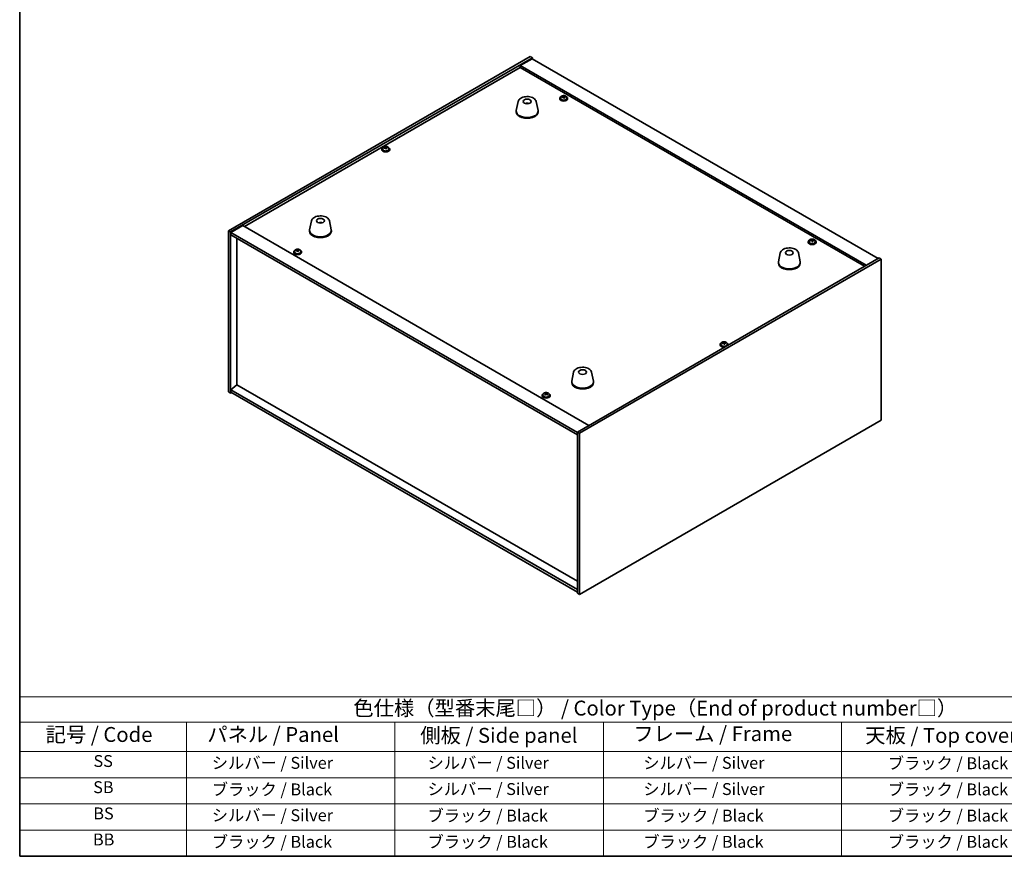
# Model space of a CAD drawing. Units: millimetres. Extents: x 87 to 12659, y 48 to 2015.
# Drawn here: x 87 to 1079, y 48 to 891 of the extents above; entities that cross this region are included whole.
import ezdxf

# ---------------------------------------------------------------- set-up
doc = ezdxf.new("R2010")
doc.units = ezdxf.units.MM
doc.header["$LTSCALE"] = 6
for name, color, linetype, lineweight in [('Border (ISO)', 7, 'Continuous', 35), ('Symbol (ISO)', 7, 'Continuous', 18), ('Visible (ISO)', 7, 'Continuous', 35)]:
    doc.layers.add(name, color=color, linetype=linetype, lineweight=lineweight)
doc.styles.add('Note Text (TK)', font='txt')
doc.styles.add('Note Text (TK2)', font='txt')

# ---------------------------------------------------------------- blocks, each defined once
blk = doc.blocks.new('図面枠 tk図枠')
at = {"layer": 'Border (ISO)'}
for p, q in [((14.5, 289), (14.5, 8)), ((14.5, 8), (405.5, 8))]:
    blk.add_line(p, q, dxfattribs=at)
blk = doc.blocks.new('テーブル1')
at = {"layer": 'Symbol (ISO)'}
for p, q in [((14.5, 34.78), (224.5, 34.78)), ((14.5, 34.78), (14.5, 30.5)), ((14.5, 30.5), (224.5, 30.5)), ((14.5, 30.5), (14.5, 25.6)), ((42.5, 30.5), (42.5, 25.6)), ((77.5, 30.5), (77.5, 25.6)), ((112.5, 30.5), (112.5, 25.6)), ((152.5, 30.5), (152.5, 25.6)), ((14.5, 25.6), (224.5, 25.6)), ((14.5, 25.6), (14.5, 8)), ((42.5, 25.6), (42.5, 8)), ((77.5, 25.6), (77.5, 8)), ((112.5, 25.6), (112.5, 8)), ((152.5, 25.6), (152.5, 8)), ((14.5, 21.2), (224.5, 21.2)), ((14.5, 16.8), (224.5, 16.8)), ((14.5, 12.4), (224.5, 12.4)), ((14.5, 8), (224.5, 8))]:
    blk.add_line(p, q, dxfattribs=at)
at = {"layer": 'Symbol (ISO)', "color": 7, "attachment_point": 7}
for s, insert, char_height, style in [('色仕様（型番末尾□） / Color Type（End of product number□）', (70.51, 30.86), 2.5, 'Note Text (TK)'), ('記号 / Code', (18.86, 26.43), 2.5, 'Note Text (TK)'), ('   パネル / Panel', (43.7, 26.43), 2.5, 'Note Text (TK)'), ('    側板 / Side panel', (78.7, 26.28), 2.5, 'Note Text (TK)'), ('     フレーム / Frame', (113.7, 26.56), 2.5, 'Note Text (TK)'), ('天板 / Top cover', (156.47, 26.28), 2.5, 'Note Text (TK)'), ('SS', (26.89, 22.38), 2, 'Note Text (TK2)'), ('     シルバー / Silver', (43.7, 22.07), 2, 'Note Text (TK2)'), ('       シルバー / Silver', (78.7, 22.07), 2, 'Note Text (TK2)'), ('         シルバー / Silver', (113.7, 22.07), 2, 'Note Text (TK2)'), ('ブラック / Black', (160.25, 22.01), 2, 'Note Text (TK2)'), ('SB', (26.84, 17.98), 2, 'Note Text (TK2)'), ('     ブラック / Black', (43.7, 17.61), 2, 'Note Text (TK2)'), ('       シルバー / Silver', (78.7, 17.67), 2, 'Note Text (TK2)'), ('         シルバー / Silver ', (113.7, 17.67), 2, 'Note Text (TK2)'), ('ブラック / Black', (160.25, 17.61), 2, 'Note Text (TK2)'), ('BS', (26.86, 13.58), 2, 'Note Text (TK2)'), ('     シルバー / Silver', (43.7, 13.27), 2, 'Note Text (TK2)'), ('       ブラック / Black', (78.7, 13.21), 2, 'Note Text (TK2)'), ('         ブラック / Black', (113.7, 13.21), 2, 'Note Text (TK2)'), ('ブラック / Black', (160.25, 13.21), 2, 'Note Text (TK2)'), ('BB', (26.81, 9.2), 2, 'Note Text (TK2)'), ('     ブラック / Black', (43.7, 8.81), 2, 'Note Text (TK2)'), ('       ブラック / Black', (78.7, 8.81), 2, 'Note Text (TK2)'), ('         ブラック / Black ', (113.7, 8.81), 2, 'Note Text (TK2)'), ('ブラック / Black', (160.25, 8.81), 2, 'Note Text (TK2)')]:
    blk.add_mtext(s, dxfattribs=dict(at, insert=insert, char_height=char_height, style=style))

msp = doc.modelspace()

# ---------------------------------------------------------------- linework, layer by layer
at = {"layer": 'Visible (ISO)'}
for p, q in [((297.3546, 678.3903), (601.4105, 853.937)), ((601.4105, 853.937), (603.5318, 852.7123)), ((299.4759, 677.1655), (603.5318, 852.7123)), ((603.1783, 851.6917), (591.1575, 844.7515)), ((939.7611, 643.485), (591.1575, 844.7515)), ((591.1575, 844.7515), (591.1575, 842.9143)), ((603.1783, 851.6917), (951.7819, 650.4253)), ((603.5318, 852.7123), (603.5318, 851.4875)), ((313.4413, 682.5748), (591.1575, 842.9143)), ((591.1575, 842.9143), (938.1701, 642.5665)), ((634.4146, 812.9464), (634.4146, 813.6691)), ((634.4146, 813.4784), (634.9598, 813.548)), ((634.9598, 813.548), (634.9598, 814.143)), ((634.9598, 813.548), (635.1197, 813.1309)), ((636.7245, 813.0853), (636.7245, 813.4932)), ((589.153, 808.5611), (587.3052, 799.572)), ((598.6349, 806.6155), (598.5947, 806.3218)), ((607.3041, 808.5611), (609.1519, 799.572)), ((630.9981, 811.6833), (630.9981, 811.2751)), ((631.8481, 812.6367), (631.8481, 811.6833)), ((635.5816, 812.0398), (635.5816, 812.6944)), ((638.1481, 812.6367), (638.1481, 811.6833)), ((638.9981, 811.6833), (638.9981, 811.2751)), ((587.2285, 798.8235), (587.2285, 798.007)), ((609.2285, 798.8235), (609.2285, 798.007)), ((451.7465, 760.4482), (451.7465, 760.0399)), ((452.5965, 761.4015), (452.5965, 760.4482)), ((455.163, 761.7112), (455.163, 762.4339)), ((455.163, 762.2433), (455.7083, 762.3129)), ((455.7083, 762.3129), (455.7083, 762.9078)), ((455.7083, 762.3129), (455.8681, 761.8957)), ((456.33, 760.8046), (456.33, 761.4592)), ((457.473, 761.8502), (457.473, 762.258)), ((458.8965, 761.4015), (458.8965, 760.4482)), ((459.7465, 760.4482), (459.7465, 760.0399)), ((380.91, 688.3319), (379.0622, 679.3429)), ((389.8858, 686.0837), (389.8732, 686.4195)), ((399.0612, 688.3319), (400.9089, 679.3429)), ((297.3546, 678.3903), (299.4759, 677.1655)), ((297.3546, 515.9075), (297.3546, 678.3903)), ((299.4759, 514.6827), (299.4759, 677.1655)), ((311.8503, 683.4934), (299.8295, 676.5532)), ((299.8295, 676.5532), (299.8295, 674.1037)), ((648.7867, 475.0826), (299.8295, 676.5532)), ((311.8503, 683.4934), (660.4539, 482.227)), ((378.9856, 678.5944), (378.9856, 677.7779)), ((400.9856, 678.5944), (400.9856, 677.7779)), ((299.8295, 674.1037), (648.7867, 472.6331)), ((305.8045, 523.1947), (305.8045, 670.654)), ((881.3139, 667.1634), (881.3139, 666.7552)), ((882.1639, 668.1168), (882.1639, 667.1634)), ((884.7304, 668.4265), (884.7304, 669.1492)), ((884.7304, 668.9585), (885.2756, 669.0281)), ((885.2756, 669.0281), (885.2756, 669.6231)), ((885.2756, 669.0281), (885.4355, 668.611)), ((885.8974, 667.5199), (885.8974, 668.1745)), ((887.0403, 668.5655), (887.0403, 668.9733)), ((888.4639, 668.1168), (888.4639, 667.1634)), ((889.3139, 667.1634), (889.3139, 666.7552)), ((363.0046, 656.9572), (363.0046, 656.549)), ((363.8546, 657.9106), (363.8546, 656.9572)), ((366.4211, 658.2203), (366.4211, 658.943)), ((366.4211, 658.7523), (366.9664, 658.8219)), ((366.9664, 658.8219), (366.9664, 659.4169)), ((366.9664, 658.8219), (367.1262, 658.4048)), ((367.5881, 657.3137), (367.5881, 657.9683)), ((368.7311, 658.3592), (368.7311, 658.7671)), ((370.1546, 657.9106), (370.1546, 656.9572)), ((371.0046, 656.9572), (371.0046, 656.549)), ((853.2573, 656.0803), (851.4096, 647.0912)), ((871.4085, 656.0803), (873.2563, 647.0912)), ((952.8426, 651.0376), (648.7867, 475.4909)), ((954.9639, 649.8129), (650.908, 474.2661)), ((851.3329, 646.3428), (851.3329, 645.5263)), ((873.3329, 646.3428), (873.3329, 645.5263)), ((954.9639, 649.8129), (952.8426, 651.0376)), ((954.9639, 487.3301), (954.9639, 649.8129)), ((795.9885, 564.9355), (795.9885, 565.6582)), ((795.9885, 565.4676), (796.5337, 565.5372)), ((796.5337, 565.5372), (796.5337, 566.1321)), ((796.5337, 565.5372), (796.6936, 565.12)), ((798.2984, 565.0745), (798.2984, 565.4823)), ((792.572, 563.6725), (792.572, 563.2643)), ((793.422, 564.6258), (793.422, 563.6725)), ((797.1555, 564.0289), (797.1555, 564.6836)), ((799.722, 564.6258), (799.722, 563.6725)), ((800.572, 563.6725), (800.572, 563.2643)), ((645.0144, 535.8512), (643.1666, 526.8621)), ((663.1656, 535.8512), (665.0133, 526.8621)), ((643.09, 526.1137), (643.09, 525.2972)), ((665.09, 526.1137), (665.09, 525.2972)), ((297.3546, 515.9075), (299.4759, 514.6827)), ((305.7692, 523.2151), (299.8295, 518.1528)), ((648.7867, 316.6823), (299.8295, 518.1528)), ((299.8295, 518.1528), (299.8295, 515.7033)), ((648.7867, 325.1739), (305.7692, 523.2151)), ((300.5366, 515.2951), (299.4759, 514.6827)), ((299.8295, 515.7033), (648.7867, 314.2328)), ((613.3204, 512.4373), (613.3204, 512.0291)), ((614.1704, 513.3907), (614.1704, 512.4373)), ((616.1377, 514.1973), (616.1377, 514.6566)), ((616.4964, 513.8887), (616.7057, 513.7878)), ((616.4969, 513.132), (616.4969, 513.8726)), ((617.748, 513.8418), (618.1649, 514.1301)), ((618.1439, 513.2941), (618.1439, 514.0347)), ((618.2223, 514.2091), (618.2223, 514.7647)), ((620.4704, 513.3907), (620.4704, 512.4373)), ((621.3204, 512.4373), (621.3204, 512.0291)), ((650.908, 311.7833), (954.9639, 487.3301)), ((650.908, 474.2661), (648.7867, 475.4909)), ((648.7867, 475.4909), (648.7867, 313.0081)), ((650.908, 474.2661), (650.908, 311.7833)), ((650.908, 311.7833), (648.7867, 313.0081))]:
    msp.add_line(p, q, dxfattribs=at)
for centre, major_axis, ratio, start_param, end_param in [((634.5986, 807.623), (7.4122, 2.8395), 0.79723009, 1.22775652, 1.32101891), ((634.6368, 806.5339), (-1.0313, 8.0762), 0.17632598, 5.7931639, 5.88562892), ((635.3594, 806.6262), (1.0313, -8.0762), 0.17632598, 2.65157125, 2.74403627), ((634.9182, 806.7886), (7.603, 2.9126), 0.79723009, 1.04516358, 1.1376286), ((636.8044, 806.8107), (1.0054, -7.8735), 0.17632598, 2.46818094, 2.56144332), ((598.1516, 801.9314), (-3.5221, 3.5447), 0.77764305, 5.42377165, 5.62051275), ((598.3811, 801.9743), (1.0738, 4.8803), 0.42590741, 0.34573783, 0.55180018), ((598.0748, 802.0646), (1.7297, 4.6881), 0.31382739, 0.39661957, 0.55595393), ((634.9981, 811.6833), (-4, 0), 0.57735027, 5.561933, 10.14603027), ((634.9981, 811.2751), (-4, 0), 0.57735027, 0, 3.14159265), ((634.9981, 811.6833), (3.15, 0), 0.57735027, 3.14159265, 6.28318531), ((634.9182, 806.7886), (7.603, 2.9126), 0.79723009, 1.41114683, 1.50361185), ((633.1917, 806.3494), (-1.0054, 7.8735), 0.17632598, 5.60977359, 5.70303598), ((635.078, 806.3715), (-7.603, -2.9126), 0.79723009, 4.55273949, 4.64520451), ((633.6746, 812.9464), (0.74, 0), 0.57735027, 6.02541762, 6.28318531), ((634.6368, 806.5339), (-1.0313, 8.0762), 0.17632598, 5.42718065, 5.51964567), ((635.3976, 805.5372), (-7.4122, -2.8395), 0.79723009, 4.36934918, 4.46261156), ((635.8422, 813.2231), (-0.74, 0), 0.57735027, 0.21766913, 1.24721459), ((635.3594, 806.6262), (1.0313, -8.0762), 0.17632598, 2.28558799, 2.37805301), ((635.078, 806.3715), (-7.603, -2.9126), 0.79723009, 4.18675623, 4.27922125), ((598.2285, 798.8235), (11, 0), 0.57735027, 3.023467, 6.40131096), ((598.2285, 798.007), (11, 0), 0.57735027, 3.14159265, 6.28318531), ((455.7465, 760.4482), (-4, 0), 0.57735027, 5.561933, 10.14603027), ((455.7465, 760.0399), (-4, 0), 0.57735027, 0, 3.14159265), ((455.7465, 760.4482), (3.15, 0), 0.57735027, 3.14159265, 6.28318531), ((455.6666, 755.5535), (7.603, 2.9126), 0.79723009, 1.41114683, 1.50361185), ((453.9402, 755.1142), (-1.0054, 7.8735), 0.17632598, 5.60977359, 5.70303598), ((455.8264, 755.1363), (-7.603, -2.9126), 0.79723009, 4.55273949, 4.64520451), ((455.347, 756.3878), (7.4122, 2.8395), 0.79723009, 1.22775652, 1.32101891), ((455.3853, 755.2988), (-1.0313, 8.0762), 0.17632598, 5.7931639, 5.88562892), ((454.423, 761.7112), (0.74, 0), 0.57735027, 6.02541762, 6.28318531), ((455.3853, 755.2988), (-1.0313, 8.0762), 0.17632598, 5.42718065, 5.51964567), ((456.1078, 755.391), (1.0313, -8.0762), 0.17632598, 2.65157125, 2.74403627), ((456.146, 754.302), (-7.4122, -2.8395), 0.79723009, 4.36934918, 4.46261156), ((456.5906, 761.988), (-0.74, 0), 0.57735027, 0.21766913, 1.24721459), ((456.1078, 755.391), (1.0313, -8.0762), 0.17632598, 2.28558799, 2.37805301), ((455.6666, 755.5535), (7.603, 2.9126), 0.79723009, 1.04516358, 1.1376286), ((455.8264, 755.1363), (-7.603, -2.9126), 0.79723009, 4.18675623, 4.27922125), ((457.5529, 755.5756), (1.0054, -7.8735), 0.17632598, 2.46818094, 2.56144332), ((390.1525, 681.815), (-1.0611, 4.8831), 0.14611806, 5.74763264, 5.93820697), ((389.8194, 681.7655), (-0.396, 4.9813), 0.259198, 5.75956234, 5.96562468), ((389.9856, 678.5944), (11, 0), 0.57735027, 3.023467, 6.40131096), ((389.9856, 677.7779), (11, 0), 0.57735027, 3.14159265, 6.28318531), ((885.3139, 667.1634), (-4, 0), 0.57735027, 5.561933, 10.14603027), ((885.3139, 666.7552), (-4, 0), 0.57735027, 0, 3.14159265), ((885.3139, 667.1634), (3.15, 0), 0.57735027, 3.14159265, 6.28318531), ((885.234, 662.2687), (7.603, 2.9126), 0.79723009, 1.41114683, 1.50361185), ((883.5075, 661.8295), (-1.0054, 7.8735), 0.17632598, 5.60977359, 5.70303598), ((885.3938, 661.8516), (-7.603, -2.9126), 0.79723009, 4.55273949, 4.64520451), ((884.9144, 663.1031), (7.4122, 2.8395), 0.79723009, 1.22775652, 1.32101891), ((884.9526, 662.014), (-1.0313, 8.0762), 0.17632598, 5.7931639, 5.88562892), ((883.9904, 668.4265), (0.74, 0), 0.57735027, 6.02541762, 6.28318531), ((884.9526, 662.014), (-1.0313, 8.0762), 0.17632598, 5.42718065, 5.51964567), ((885.6752, 662.1063), (1.0313, -8.0762), 0.17632598, 2.65157125, 2.74403627), ((885.7134, 661.0173), (-7.4122, -2.8395), 0.79723009, 4.36934918, 4.46261156), ((886.158, 668.7033), (-0.74, 0), 0.57735027, 0.21766913, 1.24721459), ((885.6752, 662.1063), (1.0313, -8.0762), 0.17632598, 2.28558799, 2.37805301), ((885.234, 662.2687), (7.603, 2.9126), 0.79723009, 1.04516358, 1.1376286), ((885.3938, 661.8516), (-7.603, -2.9126), 0.79723009, 4.18675623, 4.27922125), ((887.1202, 662.2908), (1.0054, -7.8735), 0.17632598, 2.46818094, 2.56144332), ((367.0046, 656.9572), (-4, 0), 0.57735027, 5.561933, 10.14603027), ((367.0046, 656.549), (-4, 0), 0.57735027, 0, 3.14159265), ((367.0046, 656.9572), (3.15, 0), 0.57735027, 3.14159265, 6.28318531), ((366.9247, 652.0625), (7.603, 2.9126), 0.79723009, 1.41114683, 1.50361185), ((365.1983, 651.6233), (-1.0054, 7.8735), 0.17632598, 5.60977359, 5.70303598), ((367.0845, 651.6454), (-7.603, -2.9126), 0.79723009, 4.55273949, 4.64520451), ((366.6051, 652.8969), (7.4122, 2.8395), 0.79723009, 1.22775652, 1.32101891), ((366.6434, 651.8078), (-1.0313, 8.0762), 0.17632598, 5.7931639, 5.88562892), ((365.6811, 658.2203), (0.74, 0), 0.57735027, 6.02541762, 6.28318531), ((366.6434, 651.8078), (-1.0313, 8.0762), 0.17632598, 5.42718065, 5.51964567), ((367.3659, 651.9001), (1.0313, -8.0762), 0.17632598, 2.65157125, 2.74403627), ((367.4041, 650.8111), (-7.4122, -2.8395), 0.79723009, 4.36934918, 4.46261156), ((367.8487, 658.497), (-0.74, 0), 0.57735027, 0.21766913, 1.24721459), ((367.3659, 651.9001), (1.0313, -8.0762), 0.17632598, 2.28558799, 2.37805301), ((366.9247, 652.0625), (7.603, 2.9126), 0.79723009, 1.04516358, 1.1376286), ((367.0845, 651.6454), (-7.603, -2.9126), 0.79723009, 4.18675623, 4.27922125), ((368.811, 652.0846), (1.0054, -7.8735), 0.17632598, 2.46818094, 2.56144332), ((862.3329, 646.3428), (11, 0), 0.57735027, 3.023467, 6.40131096), ((862.3329, 645.5263), (11, 0), 0.57735027, 3.14159265, 6.28318531), ((796.1725, 559.6121), (7.4122, 2.8395), 0.79723009, 1.22775652, 1.32101891), ((796.2107, 558.5231), (-1.0313, 8.0762), 0.17632598, 5.7931639, 5.88562892), ((796.9333, 558.6154), (1.0313, -8.0762), 0.17632598, 2.65157125, 2.74403627), ((796.4921, 558.7778), (7.603, 2.9126), 0.79723009, 1.04516358, 1.1376286), ((798.3783, 558.7999), (1.0054, -7.8735), 0.17632598, 2.46818094, 2.56144332), ((796.572, 563.6725), (-4, 0), 0.57735027, 5.561933, 8.13401929), ((796.572, 563.2643), (-4, 0), 0.57735027, 0, 1.63346024), ((796.572, 563.6725), (3.15, 0), 0.57735027, 3.14159265, 6.28318531), ((796.4921, 558.7778), (7.603, 2.9126), 0.79723009, 1.41114683, 1.50361185), ((794.7656, 558.3386), (-1.0054, 7.8735), 0.17632598, 5.60977359, 5.70303598), ((796.6519, 558.3606), (-7.603, -2.9126), 0.79723009, 4.55273949, 4.64520451), ((795.2485, 564.9355), (0.74, 0), 0.57735027, 6.02541762, 6.28318531), ((796.2107, 558.5231), (-1.0313, 8.0762), 0.17632598, 5.42718065, 5.51964567), ((796.9715, 557.5263), (-7.4122, -2.8395), 0.79723009, 4.36934918, 4.46261156), ((797.4161, 565.2123), (-0.74, 0), 0.57735027, 0.21766913, 1.24721459), ((796.9333, 558.6154), (1.0313, -8.0762), 0.17632598, 2.28558799, 2.37805301), ((796.6519, 558.3606), (-7.603, -2.9126), 0.79723009, 4.18675623, 4.27922125), ((796.572, 563.6725), (4, 0), 0.57735027, 6.00314765, 7.00443762), ((796.572, 563.2643), (4, 0), 0.57735027, 6.22052139, 6.28318531), ((654.09, 526.1137), (11, 0), 0.57735027, 3.023467, 6.40131096), ((654.09, 525.2972), (11, 0), 0.57735027, 3.14159265, 6.28318531), ((617.3204, 512.4373), (-4, 0), 0.57735027, 5.561933, 10.14603027), ((617.3204, 512.0291), (-4, 0), 0.57735027, 0, 3.14159265), ((617.3204, 512.4373), (3.15, 0), 0.57735027, 3.14159265, 6.28318531), ((615.9005, 508.0187), (3.4476, 7.1497), 0.52339992, 0.69782484, 0.79108723), ((617.0832, 507.1701), (-4.6297, 6.6974), 0.62667311, 5.58557311, 5.67803812), ((617.0364, 507.471), (3.5364, 7.3337), 0.52339992, 0.88121515, 0.97368017), ((616.1345, 506.5143), (-4.5135, 6.5293), 0.62667311, 5.40218279, 5.49544518), ((617.5576, 507.498), (4.6297, -6.6974), 0.62667311, 2.44398045, 2.53644547), ((615.7569, 513.132), (0.74, 0), 0.57735027, 5.66096664, 6.28318531), ((617.6044, 507.1971), (-3.5364, -7.3337), 0.52339992, 4.02280781, 4.11527282), ((617.18, 514.1157), (-0.74, 0), 0.57735027, 0.87495504, 2.44575136), ((617.0364, 507.471), (3.5364, 7.3337), 0.52339992, 0.5152319, 0.60769692), ((617.0832, 507.1701), (-4.6297, 6.6974), 0.62667311, 5.21958985, 5.31205487), ((618.8839, 513.2941), (-0.74, 0), 0.57735027, 0, 0.22908924), ((618.5063, 508.1538), (4.5135, -6.5293), 0.62667311, 2.26059014, 2.35385253), ((617.6044, 507.1971), (-3.5364, -7.3337), 0.52339992, 3.65682455, 3.74928957), ((617.5576, 507.498), (4.6297, -6.6974), 0.62667311, 2.0779972, 2.17046222), ((618.7403, 506.6494), (-3.4476, -7.1497), 0.52339992, 3.83941749, 3.93267988)]:
    msp.add_ellipse(centre, major_axis=major_axis, ratio=ratio, start_param=start_param, end_param=end_param, dxfattribs=at)
for centre, major_axis in [((598.2285, 808.6215), (-4, 0)), ((389.9856, 688.3924), (-4, 0)), ((862.3329, 656.1407), (4, 0)), ((654.09, 535.9116), (-4, 0))]:
    msp.add_ellipse(centre, major_axis=major_axis, ratio=0.57735027, dxfattribs=at)
for points, knots in [([(589.153, 808.5611), (589.2704, 809.1325), (589.5202, 809.6775), (590.2683, 810.7307), (590.7946, 811.2263), (592.0882, 812.1172), (592.8745, 812.5003), (594.5974, 813.0923), (595.5349, 813.3), (597.4599, 813.5241), (598.4465, 813.5419), (600.3805, 813.3889), (601.3275, 813.2184), (603.099, 812.6976), (603.9226, 812.3465), (605.3607, 811.4773), (605.9764, 810.9587), (606.8692, 809.8187), (607.1713, 809.2074), (607.3041, 808.5611)], [5.04818376, 5.04818376, 5.04818376, 5.04818376, 5.31923488, 5.31923488, 5.62774509, 5.62774509, 5.96399663, 5.96399663, 6.30188267, 6.30188267, 6.63699737, 6.63699737, 6.97183015, 6.97183015, 7.30910962, 7.30910962, 7.64697711, 7.64697711, 7.95352511, 7.95352511, 7.95352511, 7.95352511]), ([(631.8481, 812.6367), (631.8481, 812.8311), (631.8983, 813.0249), (632.0929, 813.397), (632.2415, 813.5743), (632.6266, 813.8977), (632.8676, 814.0421), (633.4135, 814.2782), (633.7189, 814.3695), (634.3611, 814.4903), (634.6977, 814.52), (635.3692, 814.5155), (635.704, 814.4815), (636.3399, 814.3526), (636.6408, 814.2577), (637.1793, 814.0144), (637.4167, 813.8657), (637.8003, 813.5267), (637.9474, 813.3364), (638.1107, 812.9727), (638.1481, 812.8048), (638.1481, 812.6367)], [0.21766913, 0.21766913, 0.21766913, 0.21766913, 0.5108272, 0.5108272, 0.8198426, 0.8198426, 1.14560241, 1.14560241, 1.47346758, 1.47346758, 1.80001714, 1.80001714, 2.12600429, 2.12600429, 2.45263379, 2.45263379, 2.78055729, 2.78055729, 3.10570743, 3.10570743, 3.35926178, 3.35926178, 3.35926178, 3.35926178]), ([(633.8344, 813.2359), (633.9246, 813.2578), (634.0173, 813.2896), (634.1791, 813.3668), (634.2483, 813.4123), (634.3486, 813.5031), (634.3863, 813.5543), (634.4205, 813.6546), (634.4171, 813.7036), (634.3971, 813.7454)], [0.225164225, 0.225164225, 0.225164225, 0.225164225, 0.253148765, 0.253148765, 0.281133306, 0.281133306, 0.309117846, 0.309117846, 0.337102387, 0.337102387, 0.337102387, 0.337102387]), ([(635.1197, 813.8376), (635.1396, 813.7959), (635.1789, 813.7514), (635.2919, 813.67), (635.3656, 813.633), (635.5229, 813.5751), (635.6168, 813.5504), (635.8112, 813.5186), (635.9118, 813.5116), (636.002, 813.5127)], [0.113199271, 0.113199271, 0.113199271, 0.113199271, 0.141183811, 0.141183811, 0.169168352, 0.169168352, 0.197152892, 0.197152892, 0.225137433, 0.225137433, 0.225137433, 0.225137433]), ([(596.5703, 806.5199), (596.8114, 806.657), (597.0657, 806.7529), (597.614, 806.8913), (597.9098, 806.9269), (598.499, 806.9303), (598.7921, 806.8989), (599.3571, 806.7658), (599.6295, 806.6662), (599.8868, 806.5199)], [6.60419031, 6.60419031, 6.60419031, 6.60419031, 6.96983357, 6.96983357, 7.37168327, 7.37168327, 7.76931858, 7.76931858, 8.15961751, 8.15961751, 8.15961751, 8.15961751]), ([(598.2059, 806.37), (598.1942, 806.3592), (598.1774, 806.3485), (598.1366, 806.331), (598.1127, 806.3242), (598.0758, 806.3174), (598.0617, 806.3156), (598.0473, 806.3145)], [0, 0, 0, 0, 0.0074949209, 0.0074949209, 0.0149898419, 0.0149898419, 0.0191172912, 0.0191172912, 0.0191172912, 0.0191172912]), ([(598.6349, 806.6155), (598.6363, 806.6259), (598.6387, 806.6374), (598.6448, 806.659), (598.65, 806.6724), (598.66, 806.6924), (598.6666, 806.7025), (598.6769, 806.7139), (598.6821, 806.7183), (598.6869, 806.7208)], [0.0346009038, 0.0346009038, 0.0346009038, 0.0346009038, 0.0376365484, 0.0376365484, 0.0413929595, 0.0413929595, 0.045198241, 0.045198241, 0.0480896309, 0.0480896309, 0.0480896309, 0.0480896309]), ([(634.8765, 812.4939), (634.8566, 812.5564), (634.8172, 812.6189), (634.7042, 812.7243), (634.6306, 812.7672), (634.4733, 812.8251), (634.3794, 812.8439), (634.185, 812.8517), (634.0844, 812.8407), (633.9942, 812.8188)], [0.338363496, 0.338363496, 0.338363496, 0.338363496, 0.366348036, 0.366348036, 0.394332577, 0.394332577, 0.422317117, 0.422317117, 0.450301658, 0.450301658, 0.450301658, 0.450301658]), ([(636.1618, 813.0956), (636.0716, 813.0944), (635.9789, 813.0808), (635.8171, 813.0275), (635.7479, 812.9879), (635.6475, 812.8971), (635.6099, 812.84), (635.5757, 812.7157), (635.5791, 812.6486), (635.5991, 812.5861)], [0, 0, 0, 0, 0.027984541, 0.027984541, 0.055969081, 0.055969081, 0.083953622, 0.083953622, 0.111938162, 0.111938162, 0.111938162, 0.111938162]), ([(452.5965, 761.4015), (452.5965, 761.5959), (452.6467, 761.7898), (452.8413, 762.1619), (452.9899, 762.3391), (453.375, 762.6626), (453.616, 762.8069), (454.162, 763.043), (454.4673, 763.1343), (455.1096, 763.2552), (455.4461, 763.2848), (456.1177, 763.2803), (456.4525, 763.2463), (457.0883, 763.1175), (457.3892, 763.0226), (457.9277, 762.7792), (458.1651, 762.6306), (458.5487, 762.2916), (458.6958, 762.1012), (458.8591, 761.7375), (458.8965, 761.5696), (458.8965, 761.4015)], [0.21766913, 0.21766913, 0.21766913, 0.21766913, 0.5108272, 0.5108272, 0.8198426, 0.8198426, 1.14560241, 1.14560241, 1.47346758, 1.47346758, 1.80001714, 1.80001714, 2.12600429, 2.12600429, 2.45263379, 2.45263379, 2.78055729, 2.78055729, 3.10570743, 3.10570743, 3.35926178, 3.35926178, 3.35926178, 3.35926178]), ([(454.5828, 762.0008), (454.673, 762.0227), (454.7657, 762.0544), (454.9276, 762.1316), (454.9968, 762.1771), (455.0971, 762.268), (455.1347, 762.3192), (455.1689, 762.4194), (455.1655, 762.4685), (455.1455, 762.5102)], [0.225164225, 0.225164225, 0.225164225, 0.225164225, 0.253148765, 0.253148765, 0.281133306, 0.281133306, 0.309117846, 0.309117846, 0.337102387, 0.337102387, 0.337102387, 0.337102387]), ([(455.625, 761.2587), (455.605, 761.3212), (455.5657, 761.3837), (455.4527, 761.4892), (455.379, 761.5321), (455.2217, 761.59), (455.1279, 761.6088), (454.9334, 761.6165), (454.8328, 761.6055), (454.7426, 761.5836)], [0.338363496, 0.338363496, 0.338363496, 0.338363496, 0.366348036, 0.366348036, 0.394332577, 0.394332577, 0.422317117, 0.422317117, 0.450301658, 0.450301658, 0.450301658, 0.450301658]), ([(455.8681, 762.6025), (455.888, 762.5608), (455.9274, 762.5163), (456.0404, 762.4348), (456.1141, 762.3978), (456.2714, 762.3399), (456.3652, 762.3152), (456.5596, 762.2835), (456.6602, 762.2764), (456.7504, 762.2776)], [0.113199271, 0.113199271, 0.113199271, 0.113199271, 0.141183811, 0.141183811, 0.169168352, 0.169168352, 0.197152892, 0.197152892, 0.225137433, 0.225137433, 0.225137433, 0.225137433]), ([(456.9102, 761.8604), (456.82, 761.8593), (456.7274, 761.8456), (456.5655, 761.7923), (456.4963, 761.7527), (456.396, 761.6619), (456.3583, 761.6048), (456.3241, 761.4806), (456.3275, 761.4135), (456.3475, 761.351)], [0, 0, 0, 0, 0.027984541, 0.027984541, 0.055969081, 0.055969081, 0.083953622, 0.083953622, 0.111938162, 0.111938162, 0.111938162, 0.111938162]), ([(380.91, 688.3319), (381.0275, 688.9034), (381.2773, 689.4484), (382.0253, 690.5015), (382.5516, 690.9972), (383.8453, 691.8881), (384.6316, 692.2712), (386.3545, 692.8632), (387.292, 693.0708), (389.217, 693.2949), (390.2036, 693.3128), (392.1375, 693.1598), (393.0845, 692.9893), (394.856, 692.4685), (395.6796, 692.1174), (397.1177, 691.2482), (397.7334, 690.7296), (398.6263, 689.5896), (398.9283, 688.9782), (399.0612, 688.3319)], [5.04818376, 5.04818376, 5.04818376, 5.04818376, 5.31923488, 5.31923488, 5.62774509, 5.62774509, 5.96399663, 5.96399663, 6.30188267, 6.30188267, 6.63699737, 6.63699737, 6.97183015, 6.97183015, 7.30910962, 7.30910962, 7.64697711, 7.64697711, 7.95352511, 7.95352511, 7.95352511, 7.95352511]), ([(388.3273, 686.2908), (388.5684, 686.4278), (388.8227, 686.5238), (389.371, 686.6622), (389.6668, 686.6977), (390.256, 686.7012), (390.5492, 686.6698), (391.1141, 686.5367), (391.3865, 686.4371), (391.6439, 686.2908)], [4.18648844, 4.18648844, 4.18648844, 4.18648844, 4.5521317, 4.5521317, 4.95398141, 4.95398141, 5.35161671, 5.35161671, 5.74191565, 5.74191565, 5.74191565, 5.74191565]), ([(389.8464, 686.5298), (389.8491, 686.5268), (389.8521, 686.522), (389.8578, 686.5095), (389.8614, 686.4987), (389.8666, 686.4778), (389.8691, 686.4639), (389.8718, 686.4417), (389.8728, 686.43), (389.8732, 686.4195)], [0.0122628834, 0.0122628834, 0.0122628834, 0.0122628834, 0.0151542734, 0.0151542734, 0.0189595549, 0.0189595549, 0.022715966, 0.022715966, 0.0257516105, 0.0257516105, 0.0257516105, 0.0257516105]), ([(390.1724, 686.0855), (390.1661, 686.089), (390.1601, 686.0926), (390.1395, 686.1072), (390.1284, 686.1192), (390.1221, 686.1307)], [0.01991301285, 0.01991301285, 0.01991301285, 0.01991301285, 0.02248638744, 0.02248638744, 0.02966792534, 0.02966792534, 0.02966792534, 0.02966792534]), ([(882.1639, 668.1168), (882.1639, 668.3112), (882.2141, 668.505), (882.4087, 668.8772), (882.5573, 669.0544), (882.9424, 669.3778), (883.1834, 669.5222), (883.7293, 669.7583), (884.0347, 669.8496), (884.6769, 669.9704), (885.0135, 670.0001), (885.685, 669.9956), (886.0198, 669.9616), (886.6557, 669.8327), (886.9566, 669.7379), (887.4951, 669.4945), (887.7325, 669.3458), (888.1161, 669.0068), (888.2632, 668.8165), (888.4265, 668.4528), (888.4639, 668.2849), (888.4639, 668.1168)], [0.21766913, 0.21766913, 0.21766913, 0.21766913, 0.5108272, 0.5108272, 0.8198426, 0.8198426, 1.14560241, 1.14560241, 1.47346758, 1.47346758, 1.80001714, 1.80001714, 2.12600429, 2.12600429, 2.45263379, 2.45263379, 2.78055729, 2.78055729, 3.10570743, 3.10570743, 3.35926178, 3.35926178, 3.35926178, 3.35926178]), ([(884.1502, 668.716), (884.2404, 668.7379), (884.3331, 668.7697), (884.4949, 668.8469), (884.5641, 668.8924), (884.6644, 668.9832), (884.7021, 669.0344), (884.7363, 669.1347), (884.7329, 669.1838), (884.7129, 669.2255)], [0.225164225, 0.225164225, 0.225164225, 0.225164225, 0.253148765, 0.253148765, 0.281133306, 0.281133306, 0.309117846, 0.309117846, 0.337102387, 0.337102387, 0.337102387, 0.337102387]), ([(885.1923, 667.974), (885.1724, 668.0365), (885.133, 668.099), (885.02, 668.2044), (884.9464, 668.2473), (884.7891, 668.3053), (884.6952, 668.324), (884.5008, 668.3318), (884.4002, 668.3208), (884.31, 668.2989)], [0.338363496, 0.338363496, 0.338363496, 0.338363496, 0.366348036, 0.366348036, 0.394332577, 0.394332577, 0.422317117, 0.422317117, 0.450301658, 0.450301658, 0.450301658, 0.450301658]), ([(885.4355, 669.3177), (885.4554, 669.276), (885.4947, 669.2316), (885.6077, 669.1501), (885.6814, 669.1131), (885.8387, 669.0552), (885.9326, 669.0305), (886.127, 668.9988), (886.2276, 668.9917), (886.3178, 668.9928)], [0.113199271, 0.113199271, 0.113199271, 0.113199271, 0.141183811, 0.141183811, 0.169168352, 0.169168352, 0.197152892, 0.197152892, 0.225137433, 0.225137433, 0.225137433, 0.225137433]), ([(886.4776, 668.5757), (886.3874, 668.5745), (886.2947, 668.5609), (886.1329, 668.5076), (886.0637, 668.468), (885.9633, 668.3772), (885.9257, 668.3201), (885.8915, 668.1958), (885.8949, 668.1287), (885.9149, 668.0663)], [0, 0, 0, 0, 0.027984541, 0.027984541, 0.055969081, 0.055969081, 0.083953622, 0.083953622, 0.111938162, 0.111938162, 0.111938162, 0.111938162]), ([(363.8546, 657.9106), (363.8546, 658.105), (363.9048, 658.2988), (364.0994, 658.6709), (364.248, 658.8482), (364.6331, 659.1716), (364.8741, 659.316), (365.4201, 659.5521), (365.7254, 659.6434), (366.3676, 659.7642), (366.7042, 659.7939), (367.3758, 659.7894), (367.7106, 659.7554), (368.3464, 659.6265), (368.6473, 659.5316), (369.1858, 659.2883), (369.4232, 659.1396), (369.8068, 658.8006), (369.9539, 658.6103), (370.1172, 658.2466), (370.1546, 658.0787), (370.1546, 657.9106)], [0.21766913, 0.21766913, 0.21766913, 0.21766913, 0.5108272, 0.5108272, 0.8198426, 0.8198426, 1.14560241, 1.14560241, 1.47346758, 1.47346758, 1.80001714, 1.80001714, 2.12600429, 2.12600429, 2.45263379, 2.45263379, 2.78055729, 2.78055729, 3.10570743, 3.10570743, 3.35926178, 3.35926178, 3.35926178, 3.35926178]), ([(365.8409, 658.5098), (365.9311, 658.5317), (366.0238, 658.5635), (366.1856, 658.6407), (366.2549, 658.6862), (366.3552, 658.777), (366.3928, 658.8282), (366.427, 658.9285), (366.4236, 658.9775), (366.4036, 659.0193)], [0.225164225, 0.225164225, 0.225164225, 0.225164225, 0.253148765, 0.253148765, 0.281133306, 0.281133306, 0.309117846, 0.309117846, 0.337102387, 0.337102387, 0.337102387, 0.337102387]), ([(366.8831, 657.7678), (366.8631, 657.8303), (366.8238, 657.8928), (366.7108, 657.9982), (366.6371, 658.0411), (366.4798, 658.099), (366.386, 658.1178), (366.1915, 658.1256), (366.0909, 658.1146), (366.0007, 658.0927)], [0.338363496, 0.338363496, 0.338363496, 0.338363496, 0.366348036, 0.366348036, 0.394332577, 0.394332577, 0.422317117, 0.422317117, 0.450301658, 0.450301658, 0.450301658, 0.450301658]), ([(367.1262, 659.1115), (367.1461, 659.0698), (367.1855, 659.0253), (367.2985, 658.9439), (367.3722, 658.9069), (367.5295, 658.849), (367.6233, 658.8243), (367.8177, 658.7925), (367.9183, 658.7855), (368.0085, 658.7866)], [0.113199271, 0.113199271, 0.113199271, 0.113199271, 0.141183811, 0.141183811, 0.169168352, 0.169168352, 0.197152892, 0.197152892, 0.225137433, 0.225137433, 0.225137433, 0.225137433]), ([(368.1683, 658.3695), (368.0781, 658.3683), (367.9855, 658.3547), (367.8236, 658.3014), (367.7544, 658.2618), (367.6541, 658.171), (367.6164, 658.1139), (367.5822, 657.9896), (367.5856, 657.9225), (367.6056, 657.86)], [0, 0, 0, 0, 0.027984541, 0.027984541, 0.055969081, 0.055969081, 0.083953622, 0.083953622, 0.111938162, 0.111938162, 0.111938162, 0.111938162]), ([(853.2573, 656.0803), (853.3748, 656.6518), (853.6246, 657.1968), (854.3726, 658.2499), (854.8989, 658.7456), (856.1926, 659.6365), (856.9789, 660.0195), (858.7018, 660.6116), (859.6393, 660.8192), (861.5643, 661.0433), (862.5509, 661.0612), (864.4849, 660.9082), (865.4318, 660.7377), (867.2034, 660.2169), (868.0269, 659.8657), (869.465, 658.9966), (870.0808, 658.4779), (870.9736, 657.338), (871.2756, 656.7266), (871.4085, 656.0803)], [6.24989756, 6.24989756, 6.24989756, 6.24989756, 6.52094868, 6.52094868, 6.8294589, 6.8294589, 7.16571044, 7.16571044, 7.50359647, 7.50359647, 7.83871117, 7.83871117, 8.17354396, 8.17354396, 8.51082343, 8.51082343, 8.84869092, 8.84869092, 9.15523891, 9.15523891, 9.15523891, 9.15523891]), ([(793.422, 564.6258), (793.422, 564.8202), (793.4722, 565.0141), (793.6668, 565.3862), (793.8154, 565.5634), (794.2005, 565.8869), (794.4415, 566.0312), (794.9874, 566.2673), (795.2928, 566.3587), (795.935, 566.4795), (796.2716, 566.5091), (796.9431, 566.5047), (797.2779, 566.4706), (797.9138, 566.3418), (798.2147, 566.2469), (798.7532, 566.0035), (798.9906, 565.8549), (799.3742, 565.5159), (799.5213, 565.3255), (799.6846, 564.9618), (799.722, 564.794), (799.722, 564.6258)], [0.21766913, 0.21766913, 0.21766913, 0.21766913, 0.5108272, 0.5108272, 0.8198426, 0.8198426, 1.14560241, 1.14560241, 1.47346758, 1.47346758, 1.80001714, 1.80001714, 2.12600429, 2.12600429, 2.45263379, 2.45263379, 2.78055729, 2.78055729, 3.10570743, 3.10570743, 3.35926178, 3.35926178, 3.35926178, 3.35926178]), ([(795.4083, 565.2251), (795.4985, 565.247), (795.5912, 565.2787), (795.753, 565.356), (795.8222, 565.4015), (795.9225, 565.4923), (795.9602, 565.5435), (795.9944, 565.6438), (795.991, 565.6928), (795.971, 565.7345)], [0.225164225, 0.225164225, 0.225164225, 0.225164225, 0.253148765, 0.253148765, 0.281133306, 0.281133306, 0.309117846, 0.309117846, 0.337102387, 0.337102387, 0.337102387, 0.337102387]), ([(796.6936, 565.8268), (796.7135, 565.7851), (796.7528, 565.7406), (796.8658, 565.6591), (796.9395, 565.6221), (797.0968, 565.5642), (797.1907, 565.5395), (797.3851, 565.5078), (797.4857, 565.5008), (797.5759, 565.5019)], [0.113199271, 0.113199271, 0.113199271, 0.113199271, 0.141183811, 0.141183811, 0.169168352, 0.169168352, 0.197152892, 0.197152892, 0.225137433, 0.225137433, 0.225137433, 0.225137433]), ([(796.4504, 564.483), (796.4305, 564.5455), (796.3911, 564.608), (796.2781, 564.7135), (796.2045, 564.7564), (796.0472, 564.8143), (795.9533, 564.8331), (795.7589, 564.8408), (795.6583, 564.8298), (795.5681, 564.8079)], [0.338363496, 0.338363496, 0.338363496, 0.338363496, 0.366348036, 0.366348036, 0.394332577, 0.394332577, 0.422317117, 0.422317117, 0.450301658, 0.450301658, 0.450301658, 0.450301658]), ([(797.7357, 565.0847), (797.6455, 565.0836), (797.5528, 565.0699), (797.391, 565.0167), (797.3218, 564.9771), (797.2214, 564.8863), (797.1838, 564.8291), (797.1496, 564.7049), (797.153, 564.6378), (797.173, 564.5753)], [0, 0, 0, 0, 0.027984541, 0.027984541, 0.055969081, 0.055969081, 0.083953622, 0.083953622, 0.111938162, 0.111938162, 0.111938162, 0.111938162]), ([(645.0144, 535.8512), (645.1319, 536.4227), (645.3816, 536.9677), (646.1297, 538.0208), (646.656, 538.5165), (647.9496, 539.4074), (648.7359, 539.7904), (650.4589, 540.3825), (651.3964, 540.5901), (653.3214, 540.8142), (654.308, 540.832), (656.2419, 540.6791), (657.1889, 540.5086), (658.9604, 539.9878), (659.784, 539.6366), (661.2221, 538.7675), (661.8378, 538.2488), (662.7306, 537.1089), (663.0327, 536.4975), (663.1656, 535.8512)], [5.04818376, 5.04818376, 5.04818376, 5.04818376, 5.31923488, 5.31923488, 5.62774509, 5.62774509, 5.96399663, 5.96399663, 6.30188267, 6.30188267, 6.63699737, 6.63699737, 6.97183015, 6.97183015, 7.30910962, 7.30910962, 7.64697711, 7.64697711, 7.95352511, 7.95352511, 7.95352511, 7.95352511]), ([(614.1704, 513.3907), (614.1704, 513.5851), (614.2206, 513.7789), (614.4152, 514.151), (614.5638, 514.3283), (614.9489, 514.6517), (615.1899, 514.7961), (615.7359, 515.0322), (616.0412, 515.1235), (616.6835, 515.2443), (617.02, 515.274), (617.6916, 515.2695), (618.0264, 515.2355), (618.6622, 515.1066), (618.9631, 515.0117), (619.5016, 514.7684), (619.739, 514.6197), (620.1226, 514.2807), (620.2697, 514.0904), (620.433, 513.7267), (620.4704, 513.5588), (620.4704, 513.3907)], [4.01654769, 4.01654769, 4.01654769, 4.01654769, 4.30970576, 4.30970576, 4.61872117, 4.61872117, 4.94448098, 4.94448098, 5.27234615, 5.27234615, 5.5988957, 5.5988957, 5.92488286, 5.92488286, 6.25151236, 6.25151236, 6.57943585, 6.57943585, 6.90458599, 6.90458599, 7.15814034, 7.15814034, 7.15814034, 7.15814034]), ([(616.3249, 513.5648), (616.3841, 513.6162), (616.4335, 513.6758), (616.4925, 513.7966), (616.5023, 513.8576), (616.4856, 513.9649), (616.4581, 514.0181), (616.3664, 514.107), (616.3022, 514.1428), (616.2313, 514.1666)], [0, 0, 0, 0, 0.027984541, 0.027984541, 0.055969081, 0.055969081, 0.083953622, 0.083953622, 0.111938162, 0.111938162, 0.111938162, 0.111938162]), ([(616.7057, 514.4945), (616.7766, 514.4707), (616.8643, 514.4513), (617.0527, 514.4291), (617.1533, 514.4264), (617.3391, 514.4361), (617.4364, 514.449), (617.6112, 514.49), (617.6887, 514.518), (617.748, 514.5486)], [0.338363496, 0.338363496, 0.338363496, 0.338363496, 0.366348036, 0.366348036, 0.394332577, 0.394332577, 0.422317117, 0.422317117, 0.450301658, 0.450301658, 0.450301658, 0.450301658]), ([(617.9352, 513.345), (617.8643, 513.3896), (617.7765, 513.4271), (617.5882, 513.4732), (617.4875, 513.4818), (617.3017, 513.4721), (617.2045, 513.4533), (617.0296, 513.3884), (616.9521, 513.3423), (616.8929, 513.291)], [0.113199271, 0.113199271, 0.113199271, 0.113199271, 0.141183811, 0.141183811, 0.169168352, 0.169168352, 0.197152892, 0.197152892, 0.225137433, 0.225137433, 0.225137433, 0.225137433]), ([(618.3159, 514.2747), (618.2567, 514.2441), (618.2074, 514.2025), (618.1483, 514.1057), (618.1385, 514.0506), (618.1552, 513.9433), (618.1828, 513.8842), (618.2745, 513.7713), (618.3386, 513.7175), (618.4095, 513.6729)], [0.225164225, 0.225164225, 0.225164225, 0.225164225, 0.253148765, 0.253148765, 0.281133306, 0.281133306, 0.309117846, 0.309117846, 0.337102387, 0.337102387, 0.337102387, 0.337102387])]:
    msp.add_open_spline(points, degree=3, knots=knots, dxfattribs=at)
msp.add_open_spline([(597.9563, 806.3174), (597.9507, 806.3183), (597.9453, 806.3192), (597.94, 806.3203)], degree=3, dxfattribs=at)

# ---------------------------------------------------------------- block references
at = {"xscale": 6, "yscale": 6, "zscale": 6}
for name in ['図面枠 tk図枠', 'テーブル1']:
    msp.add_blockref(name, (0, 0), dxfattribs=at)

doc.saveas('drawing.dxf')
